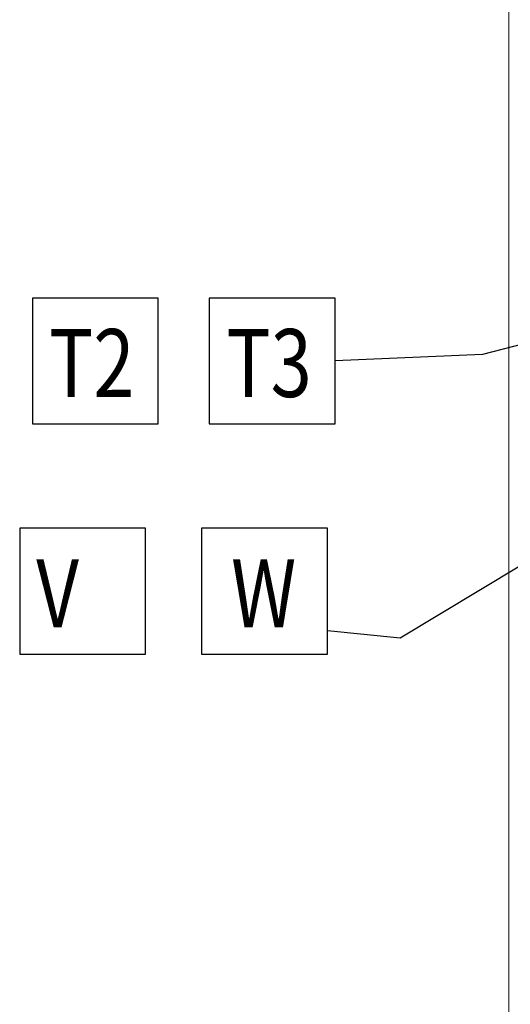
# Model space of a CAD drawing. Units: inches. Extents: x -64 to 287, y 46 to 260.
# Drawn here: x 130 to 148, y 110 to 144 of the extents above; entities that cross this region are included whole.
import ezdxf

# ---------------------------------------------------------------- set-up
doc = ezdxf.new("R2010")
doc.units = ezdxf.units.IN
doc.header["$MEASUREMENT"] = 0
doc.layers.add('balloon', color=7, linetype='Continuous')
doc.layers.add('DECALS', color=253, linetype='Continuous')
doc.layers.add('Visible (ANSI)', color=7, linetype='Continuous', lineweight=50)
doc.dimstyles.get("Standard").update_dxf_attribs({"dimtxt": 0.18, "dimasz": 0.18, "dimexe": 0.18, "dimexo": 0.0625, "dimgap": 0.09, "dimtad": 0, "dimtih": 1, "dimtoh": 1, "dimzin": 4, "dimdsep": 46, "dimtxsty": 'Standard', "dimcen": 0.09, "dimadec": 0, "dimazin": 1, "dimtfac": 1, "dimtofl": 0, "dimtmove": 0, "dimatfit": 3, "dimfxl": 1, "dimtolj": 1, "dimtzin": 0, "dimarcsym": 0})

msp = doc.modelspace()

# ---------------------------------------------------------------- linework, layer by layer
at = {"layer": 'balloon'}
msp.add_line((146.573, 132.25), (141.412, 132.026), dxfattribs=at)
msp.add_lwpolyline([(156.239, 129.879), (143.694, 122.326), (141.145, 122.576)], dxfattribs=at)
at = {"layer": 'DECALS'}
for p, q in [((135.229, 134.226), (130.828, 134.226)), ((130.828, 134.226), (130.828, 129.825)), ((135.229, 129.825), (135.229, 134.226)), ((137.011, 134.226), (137.011, 129.825)), ((141.412, 134.226), (137.011, 134.226)), ((141.412, 129.825), (141.412, 134.226)), ((130.828, 129.825), (135.229, 129.825)), ((137.011, 129.825), (141.412, 129.825)), ((134.786, 126.169), (130.386, 126.169)), ((130.386, 126.169), (130.386, 121.768)), ((134.786, 121.768), (134.786, 126.169)), ((136.744, 126.169), (136.744, 121.768)), ((141.145, 126.169), (136.744, 126.169)), ((141.145, 121.768), (141.145, 126.169)), ((130.386, 121.768), (134.786, 121.768)), ((136.744, 121.768), (141.145, 121.768))]:
    msp.add_line(p, q, dxfattribs=at)
at = {"layer": 'Visible (ANSI)', "color": 7, "lineweight": 0}
msp.add_line((147.487, 170.393), (147.487, 106.543), dxfattribs=at)
msp.add_line((147.487, 170.393), (147.487, 106.543), dxfattribs=at)

# ---------------------------------------------------------------- texts
at = {"layer": 'DECALS', "width": 0.8}
for s, height, p in [('T2', 2.3763, (131.406, 130.764)), ('T3', 2.3763, (137.606, 130.763)), ('V', 2.376, (130.964, 122.707)), ('W', 2.376, (137.777, 122.706))]:
    msp.add_text(s, height=height, dxfattribs=at).set_placement(p)

# ---------------------------------------------------------------- leaders
at = {"layer": 'balloon'}
msp.add_leader([(158.421, 135.325), (146.573, 132.25)], dimstyle='Standard', override={"dimscale": 10, "dimgap": 0.09, "dimtad": 0}, dxfattribs=at)

doc.saveas('drawing.dxf')
